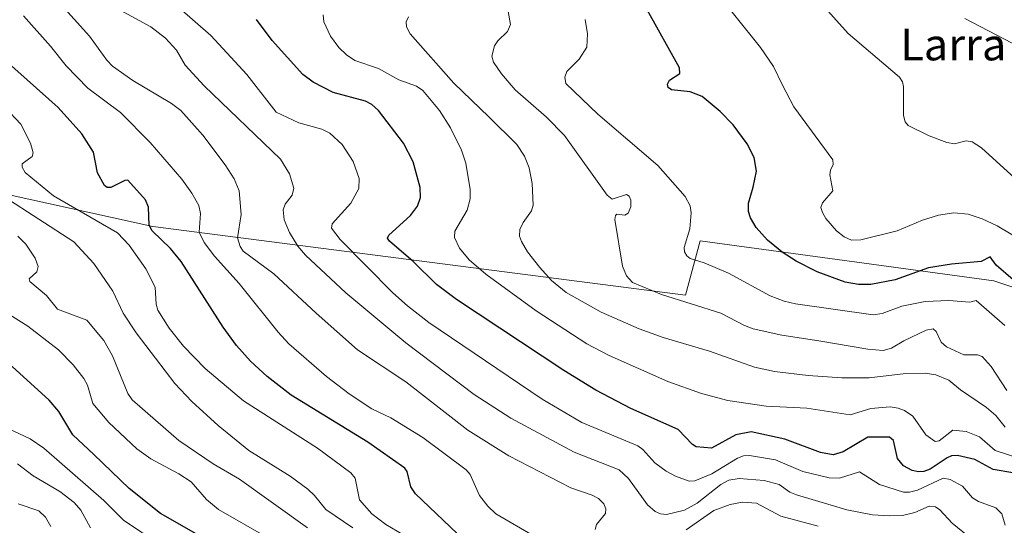
# Model space of a CAD drawing. Units: metres. Extents: x 681802 to 685289, y 4756290 to 4758666.
# Drawn here: x 683556 to 683803, y 4756787 to 4756914 of the extents above; entities that cross this region are included whole.
import ezdxf
from ezdxf.enums import TextEntityAlignment as Align

# ---------------------------------------------------------------- set-up
doc = ezdxf.new("R2010")
doc.units = ezdxf.units.M
doc.header["$MEASUREMENT"] = 0
for name, color, linetype, lineweight in [('Curva de nivel maestra', 36, 'Continuous', 30), ('Curva de nivel normal', 36, 'Continuous', 0), ('Pastizal CxS', 92, 'Continuous', 0), ('Roquedo', 95, 'Continuous', 0), ('Roquedo CxS', 135, 'Continuous', 0), ('Texto cartográfico', 19, 'Continuous', 0)]:
    doc.layers.add(name, color=color, linetype=linetype, lineweight=lineweight)
doc.styles.add('Arial', font='txt', dxfattribs={"height": 0.2})

# ---------------------------------------------------------------- blocks, each defined once
blk = doc.blocks.new('*U150')
at = {"layer": 'Roquedo CxS', "color": 135, "linetype": 'Continuous', "lineweight": 0}
blk.add_polyline3d([(683464.39, 4756889.16, 2038.34), (683589.12, 4756861.74, 2074.37), (683723.1, 4756844.42, 2115.33), (683726.75, 4756858.1, 2120.53), (683800.58, 4756848.07, 2123.14), (683858, 4756828.92, 2122.81), (683911.78, 4756830.74, 2134.52), (683937.59, 4756815.25, 2135.07), (683948.24, 4756808.86, 2137.05), (683997, 4756791.07, 2155.71)], dxfattribs=at)
blk = doc.blocks.new('*U195')
at = {"layer": 'Curva de nivel normal', "color": 36, "linetype": 'Continuous', "lineweight": 0}
blk.add_polyline3d([(683803.46, 4756811.24, 2110), (683801.06, 4756814.2, 2110), (683798.73, 4756816.23, 2110), (683792.2, 4756820.68, 2110), (683789.26, 4756823.08, 2110), (683785.98, 4756824.39, 2110), (683783.31, 4756824.86, 2110), (683778.44, 4756824.76, 2110), (683769.29, 4756823.66, 2110), (683762.4, 4756823.65, 2110), (683753.9, 4756824.28, 2110), (683745.45, 4756825.3, 2110), (683740.43, 4756826.32, 2110), (683729.15, 4756830.37, 2110), (683717.43, 4756833.79, 2110), (683711.44, 4756835.95, 2110), (683701.9, 4756840.18, 2110), (683693.07, 4756845.09, 2110), (683689.42, 4756848.16, 2110), (683686.47, 4756851.37, 2110), (683683.39, 4756855.31, 2110), (683681.81, 4756857.93, 2110), (683681.35, 4756859.31, 2110), (683681.4, 4756860.93, 2110), (683682.27, 4756862.72, 2110), (683684.33, 4756865.66, 2110), (683684.78, 4756867.08, 2110), (683684.56, 4756872.55, 2110), (683683.8, 4756876.47, 2110), (683682.63, 4756879.4, 2110), (683680.7, 4756882.34, 2110), (683673.61, 4756889.23, 2110), (683664.8, 4756897.73, 2110), (683653.89, 4756910.12, 2110), (683652.95, 4756911.89, 2110), (683652.82, 4756913.14, 2110), (683653.4, 4756914.4, 2110)], dxfattribs=at)

msp = doc.modelspace()

# ---------------------------------------------------------------- linework, layer by layer
at = {"layer": 'Curva de nivel maestra', "color": 36, "linetype": 'Continuous', "lineweight": 30}
for points in [[(683805.42, 4756848.32, 2125), (683801.21, 4756852, 2125), (683799.71, 4756854.09, 2125), (683797.44, 4756852.91, 2125), (683789.93, 4756852.25, 2125), (683784.19, 4756851.29, 2125), (683775.81, 4756848.29, 2125), (683769.65, 4756847.12, 2125), (683766.59, 4756847.12, 2125), (683763.19, 4756847.7, 2125), (683756.2, 4756850.33, 2125), (683750.86, 4756853.03, 2125), (683747.38, 4756855.22, 2125), (683743.66, 4756858.29, 2125), (683740.82, 4756861.48, 2125), (683739.39, 4756863.87, 2125), (683738.89, 4756865.47, 2125), (683738.94, 4756867.56, 2125), (683740.08, 4756871.55, 2125), (683740.92, 4756875.59, 2125), (683740.38, 4756879.03, 2125), (683738.62, 4756882.44, 2125), (683735.02, 4756887.22, 2125), (683731.82, 4756890.64, 2125), (683727.26, 4756894.38, 2125), (683724.22, 4756895.52, 2125), (683719.58, 4756896.07, 2125), (683718.72, 4756896.62, 2125), (683718.56, 4756897.45, 2125), (683719.06, 4756898.48, 2125), (683721.68, 4756900.17, 2125), (683721.6, 4756901.62, 2125), (683705.32, 4756930.81, 2125)], [(683805.4, 4756799.8, 2100), (683800.41, 4756800.65, 2100), (683795.81, 4756803.17, 2100), (683791.46, 4756804.14, 2100), (683789.93, 4756804.03, 2100), (683788.86, 4756803.59, 2100), (683784.55, 4756800.74, 2100), (683783.03, 4756800.12, 2100), (683781.67, 4756800.01, 2100), (683780.08, 4756800.39, 2100), (683777.91, 4756801.53, 2100), (683776.41, 4756803.41, 2100), (683775.39, 4756807.96, 2100), (683774.39, 4756808.74, 2100), (683768.93, 4756808.72, 2100), (683762.71, 4756805.04, 2100), (683760.22, 4756804.3, 2100), (683757.04, 4756804.94, 2100), (683748.08, 4756808.23, 2100), (683739.62, 4756810.07, 2100), (683735.74, 4756809.35, 2100), (683729.59, 4756806.01, 2100), (683725.74, 4756806.34, 2100), (683724.84, 4756806.93, 2100), (683721.26, 4756810.69, 2100), (683709.34, 4756815.97, 2100), (683700.56, 4756820.54, 2100), (683692.53, 4756825.52, 2100), (683665.51, 4756843.34, 2100), (683660.49, 4756847.1, 2100), (683654.6, 4756852.87, 2100), (683648.7, 4756857.99, 2100), (683648.17, 4756858.77, 2100), (683648.48, 4756859.55, 2100), (683653.9, 4756864.49, 2100), (683655.72, 4756866.81, 2100), (683656.49, 4756868.97, 2100), (683656.38, 4756871.5, 2100), (683654.65, 4756877.96, 2100), (683652.22, 4756882.69, 2100), (683645.89, 4756890.9, 2100), (683644.22, 4756892.34, 2100), (683642.64, 4756893.19, 2100), (683634.51, 4756895.38, 2100), (683629.49, 4756897.99, 2100), (683626.91, 4756899.91, 2100), (683619.14, 4756908.49, 2100), (683615.24, 4756913.71, 2100)], [(683665.66, 4756784.52, 2075), (683655.16, 4756794.5, 2075), (683654.06, 4756796.31, 2075), (683653.09, 4756800.13, 2075), (683652.51, 4756800.97, 2075), (683643.22, 4756807.54, 2075), (683623.94, 4756819.29, 2075), (683617.92, 4756823.99, 2075), (683613.7, 4756827.86, 2075), (683610.18, 4756831.78, 2075), (683606.85, 4756836.38, 2075), (683596.28, 4756852.94, 2075), (683593.56, 4756856.16, 2075), (683589.01, 4756860.6, 2075), (683588.2, 4756862, 2075), (683588.1, 4756866.59, 2075), (683587.28, 4756868.42, 2075), (683582.88, 4756873.31, 2075), (683582.1, 4756873.24, 2075), (683578.6, 4756871.51, 2075), (683577.7, 4756871.5, 2075), (683577.04, 4756871.97, 2075), (683575.28, 4756875.19, 2075), (683574.23, 4756880.41, 2075), (683571.32, 4756885.02, 2075), (683565.39, 4756891.65, 2075), (683552.08, 4756903.43, 2075)], [(683608.3, 4756779.74, 2050), (683591.11, 4756789.6, 2050), (683583.25, 4756795.87, 2050), (683574.34, 4756804.39, 2050), (683569.06, 4756809.37, 2050), (683565.56, 4756815.2, 2050), (683563.09, 4756818.03, 2050), (683552.84, 4756827.34, 2050)]]:
    msp.add_polyline3d(points, dxfattribs=at)
at = {"layer": 'Curva de nivel normal', "color": 36, "linetype": 'Continuous', "lineweight": 0}
for points in [[(683805.9, 4756873.89, 2135), (683797.47, 4756881.47, 2135), (683795.16, 4756882.97, 2135), (683793.64, 4756883.23, 2135), (683790.7, 4756882.5, 2135), (683788.79, 4756882.78, 2135), (683784.33, 4756884.46, 2135), (683779.08, 4756887.12, 2135), (683778.32, 4756888, 2135), (683777.87, 4756889.6, 2135), (683777.91, 4756896.91, 2135), (683777.65, 4756898.07, 2135), (683776.88, 4756899.2, 2135), (683763.93, 4756910.17, 2135), (683744.02, 4756932.52, 2135)], [(683808.06, 4756857.92, 2130), (683801.47, 4756861.89, 2130), (683797.65, 4756863.66, 2130), (683794.18, 4756864.78, 2130), (683790.5, 4756865.1, 2130), (683786.67, 4756864.55, 2130), (683782.64, 4756863.27, 2130), (683776.31, 4756860.64, 2130), (683767.15, 4756858.34, 2130), (683764.85, 4756858.29, 2130), (683762.95, 4756859.07, 2130), (683761.06, 4756860.65, 2130), (683758.37, 4756863.74, 2130), (683757.49, 4756865.19, 2130), (683757.12, 4756866.52, 2130), (683757.48, 4756867.69, 2130), (683760.13, 4756870.65, 2130), (683759.34, 4756874.69, 2130), (683759.52, 4756875.89, 2130), (683760.2, 4756877.29, 2130), (683760.09, 4756878.42, 2130), (683750.33, 4756891.78, 2130), (683747.49, 4756897.22, 2130), (683745.24, 4756901.93, 2130), (683741.91, 4756906.7, 2130), (683722.6, 4756930.91, 2130)], [(683557.1, 4756927.55, 2085), (683573.24, 4756909.56, 2085), (683577.57, 4756903.49, 2085), (683579.02, 4756901.98, 2085), (683584.17, 4756898.36, 2085), (683593.87, 4756892.58, 2085), (683596.19, 4756890.86, 2085), (683601.72, 4756884.67, 2085), (683607.31, 4756877.24, 2085), (683609.63, 4756873.68, 2085), (683610.88, 4756870.65, 2085), (683611.4, 4756864.76, 2085), (683610.47, 4756858.83, 2085), (683611.08, 4756856.66, 2085), (683611.87, 4756855.54, 2085), (683619.59, 4756849.83, 2085), (683630.22, 4756839.89, 2085), (683640.65, 4756830.71, 2085), (683652.77, 4756822.66, 2085), (683668.34, 4756810.54, 2085), (683678.67, 4756804.09, 2085), (683694.24, 4756795.99, 2085), (683699.58, 4756794.22, 2085), (683701.18, 4756793.34, 2085), (683702.52, 4756792.04, 2085), (683703.02, 4756790.75, 2085), (683702.97, 4756789.54, 2085), (683700.7, 4756786.81, 2085), (683700.37, 4756785.53, 2085)], [(683803.43, 4756786.61, 2095), (683802.62, 4756789.49, 2095), (683801.07, 4756790.98, 2095), (683796.78, 4756792.61, 2095), (683795.2, 4756793.53, 2095), (683792.68, 4756796.4, 2095), (683789.65, 4756798.1, 2095), (683787.88, 4756798.45, 2095), (683781.38, 4756795.44, 2095), (683779.43, 4756794.95, 2095), (683777.86, 4756794.94, 2095), (683771.87, 4756796.89, 2095), (683766.86, 4756800.01, 2095), (683761.77, 4756798.48, 2095), (683759.21, 4756798.53, 2095), (683752.6, 4756800.14, 2095), (683745.72, 4756803.1, 2095), (683739.13, 4756804.15, 2095), (683737.68, 4756804.04, 2095), (683736.15, 4756803.48, 2095), (683729.72, 4756799.53, 2095), (683725.45, 4756797.75, 2095), (683724.02, 4756797.7, 2095), (683720.54, 4756798.97, 2095), (683718.22, 4756800.21, 2095), (683715.38, 4756802.3, 2095), (683712.36, 4756805.64, 2095), (683711.1, 4756806.55, 2095), (683697.05, 4756812.46, 2095), (683687, 4756818.29, 2095), (683658.59, 4756837.57, 2095), (683653.18, 4756841.75, 2095), (683649.52, 4756845.07, 2095), (683636.29, 4756858.46, 2095), (683634.05, 4756861.32, 2095), (683634.22, 4756862.34, 2095), (683638.98, 4756867.53, 2095), (683640.99, 4756871.29, 2095), (683641.07, 4756873.77, 2095), (683639.54, 4756878, 2095), (683636.78, 4756882.28, 2095), (683633.65, 4756885.18, 2095), (683631.64, 4756886.15, 2095), (683625.9, 4756887.72, 2095), (683620.18, 4756890.41, 2095), (683612.82, 4756899.89, 2095), (683603.72, 4756909.73, 2095), (683588.01, 4756923.49, 2095)], [(683795.48, 4756782.78, 2090), (683790.14, 4756787.11, 2090), (683787.03, 4756790.49, 2090), (683785.93, 4756791.24, 2090), (683784.32, 4756791.4, 2090), (683780.72, 4756789.79, 2090), (683777.65, 4756789.09, 2090), (683774.28, 4756788.96, 2090), (683770.1, 4756789.27, 2090), (683763.65, 4756790.51, 2090), (683750.97, 4756794.27, 2090), (683749.28, 4756794.93, 2090), (683746.65, 4756796.82, 2090), (683742.83, 4756797.87, 2090), (683736.6, 4756798.34, 2090), (683734.01, 4756797.91, 2090), (683731.93, 4756796.84, 2090), (683726.02, 4756792.17, 2090), (683722.79, 4756790.4, 2090), (683718.29, 4756789.32, 2090), (683716.77, 4756789.52, 2090), (683715.43, 4756790.09, 2090), (683713.49, 4756791.75, 2090), (683708.77, 4756798.4, 2090), (683706.43, 4756800.57, 2090), (683695.06, 4756805.01, 2090), (683679.15, 4756813.5, 2090), (683669.98, 4756819.47, 2090), (683652.76, 4756832.46, 2090), (683637.7, 4756845, 2090), (683627.53, 4756854.52, 2090), (683625.64, 4756856.78, 2090), (683623.53, 4756860.16, 2090), (683622.19, 4756863.39, 2090), (683621.89, 4756865.91, 2090), (683622.45, 4756867.31, 2090), (683624.18, 4756869.55, 2090), (683624.62, 4756871.36, 2090), (683623.5, 4756874.98, 2090), (683621.23, 4756878.63, 2090), (683602.06, 4756897.04, 2090), (683597.33, 4756902.28, 2090), (683595.08, 4756906.04, 2090), (683592.32, 4756909.07, 2090), (683588.62, 4756911.86, 2090), (683579.88, 4756916.66, 2090)], [(683556.61, 4756914.63, 2080), (683563.47, 4756907.04, 2080), (683567.41, 4756902.08, 2080), (683572.8, 4756896.49, 2080), (683581, 4756890.39, 2080), (683588.47, 4756882.82, 2080), (683596.44, 4756873.64, 2080), (683598.95, 4756870.07, 2080), (683600.69, 4756866.94, 2080), (683601.14, 4756864.98, 2080), (683600.83, 4756860.32, 2080), (683602.05, 4756857.66, 2080), (683604.66, 4756854.25, 2080), (683610.88, 4756847.34, 2080), (683620.65, 4756835.13, 2080), (683623.39, 4756832.19, 2080), (683632.8, 4756823.99, 2080), (683638.56, 4756819.68, 2080), (683644.19, 4756815.91, 2080), (683649.03, 4756813.6, 2080), (683657.08, 4756808.68, 2080), (683667.96, 4756800.52, 2080), (683668.93, 4756799.36, 2080), (683671.27, 4756794.12, 2080), (683673.36, 4756791.38, 2080), (683675.37, 4756789.45, 2080), (683685.18, 4756783.76, 2080)], [(683631.98, 4756914.88, 2105), (683632.12, 4756913.15, 2105), (683633.85, 4756909.53, 2105), (683635.94, 4756906.7, 2105), (683637.81, 4756904.85, 2105), (683639.96, 4756903.39, 2105), (683645.86, 4756901.4, 2105), (683651.02, 4756898.54, 2105), (683655.42, 4756896.96, 2105), (683657.07, 4756895.88, 2105), (683661.22, 4756890.86, 2105), (683663.98, 4756886.53, 2105), (683666.8, 4756880.9, 2105), (683667.82, 4756877.63, 2105), (683668.9, 4756871.04, 2105), (683668.95, 4756868.64, 2105), (683668.2, 4756865.78, 2105), (683665.08, 4756860.53, 2105), (683665.02, 4756858.91, 2105), (683666.22, 4756856.26, 2105), (683668.7, 4756853.35, 2105), (683672.84, 4756849.71, 2105), (683685.53, 4756840.52, 2105), (683698.26, 4756832.18, 2105), (683703.86, 4756829.24, 2105), (683718.61, 4756822.71, 2105), (683727.07, 4756819.74, 2105), (683733.73, 4756817.97, 2105), (683743.32, 4756816.51, 2105), (683753.58, 4756816.02, 2105), (683764.44, 4756814.36, 2105), (683769.63, 4756815.94, 2105), (683774.53, 4756816.37, 2105), (683776.54, 4756816.07, 2105), (683778.12, 4756815.42, 2105), (683780.22, 4756814.03, 2105), (683783.52, 4756809.32, 2105), (683785.88, 4756807.63, 2105), (683786.82, 4756807.8, 2105), (683790.3, 4756810.52, 2105), (683793.61, 4756810.19, 2105), (683797.02, 4756808.87, 2105), (683800.96, 4756805.38, 2105), (683807.37, 4756803.28, 2105)], [(683678.53, 4756915.71, 2115), (683679.1, 4756912.5, 2115), (683678.3, 4756910.68, 2115), (683675.9, 4756908.38, 2115), (683675.08, 4756907.15, 2115), (683674.42, 4756904.51, 2115), (683674.84, 4756903.04, 2115), (683676.85, 4756900.07, 2115), (683680.26, 4756896.04, 2115), (683688.11, 4756889.22, 2115), (683692.62, 4756884.55, 2115), (683703.42, 4756869.54, 2115), (683704.63, 4756868.57, 2115), (683708.24, 4756869.71, 2115), (683708.92, 4756869.32, 2115), (683709.33, 4756868.35, 2115), (683709.36, 4756866.68, 2115), (683708.67, 4756865.07, 2115), (683707.84, 4756864.58, 2115), (683705.83, 4756864.77, 2115), (683705.45, 4756864.43, 2115), (683705.27, 4756863.46, 2115), (683707.27, 4756851.7, 2115), (683708.24, 4756849.29, 2115), (683709.75, 4756847.59, 2115), (683717.06, 4756844.6, 2115), (683732, 4756839.94, 2115), (683737.91, 4756836.82, 2115), (683740.08, 4756835.99, 2115), (683747.27, 4756834.36, 2115), (683756.56, 4756833, 2115), (683768.9, 4756830.91, 2115), (683772.77, 4756830.58, 2115), (683774.87, 4756831.15, 2115), (683778, 4756833, 2115), (683783.61, 4756835.66, 2115), (683785.35, 4756835.95, 2115), (683786.11, 4756835.31, 2115), (683787.32, 4756832.6, 2115), (683788.7, 4756831.49, 2115), (683793.05, 4756829.41, 2115), (683796.47, 4756829.49, 2115), (683797.62, 4756829.04, 2115), (683799.93, 4756826.5, 2115), (683803.82, 4756820.5, 2115)], [(683805.24, 4756907.76, 2140), (683793.3, 4756914, 2140)], [(683803.34, 4756836.78, 2120), (683796.16, 4756843.12, 2120), (683794.59, 4756842.69, 2120), (683789.26, 4756843.13, 2120), (683783.35, 4756842.83, 2120), (683777.47, 4756841.72, 2120), (683772.53, 4756839.8, 2120), (683770.22, 4756839.5, 2120), (683750.72, 4756842.29, 2120), (683747.87, 4756842.95, 2120), (683744.36, 4756844.3, 2120), (683733.86, 4756849.99, 2120), (683727.79, 4756852.57, 2120), (683724.27, 4756853.68, 2120), (683723.37, 4756854.34, 2120), (683722.84, 4756855.31, 2120), (683722.77, 4756856.39, 2120), (683724.14, 4756861.1, 2120), (683724.46, 4756865.14, 2120), (683724.24, 4756866.87, 2120), (683722.97, 4756869.23, 2120), (683716.08, 4756877.06, 2120), (683701.04, 4756889.95, 2120), (683693.01, 4756897.62, 2120), (683692.78, 4756899.27, 2120), (683693.21, 4756900.65, 2120), (683696.33, 4756903.77, 2120), (683698.25, 4756906.76, 2120), (683698.4, 4756910.12, 2120), (683697.85, 4756913.7, 2120)], [(683653.46, 4756783.43, 2070), (683647.72, 4756786.82, 2070), (683644.25, 4756789.48, 2070), (683641.11, 4756792.98, 2070), (683640, 4756798.44, 2070), (683638.96, 4756799.83, 2070), (683630.55, 4756805.95, 2070), (683611.98, 4756817.86, 2070), (683602.29, 4756826.02, 2070), (683596.87, 4756831.62, 2070), (683593.3, 4756836.18, 2070), (683590.45, 4756840.65, 2070), (683589.96, 4756842.17, 2070), (683589.76, 4756846.46, 2070), (683587.39, 4756851.06, 2070), (683583.17, 4756857.05, 2070), (683580.3, 4756860.13, 2070), (683564.2, 4756869.43, 2070), (683557.1, 4756875.25, 2070), (683556.35, 4756876.65, 2070), (683556.35, 4756877.43, 2070), (683558.79, 4756879.3, 2070), (683559.1, 4756880.24, 2070), (683558.44, 4756882.64, 2070), (683555.99, 4756887.46, 2070), (683544.08, 4756900.03, 2070)], [(683639.44, 4756785.95, 2065), (683632.63, 4756790.57, 2065), (683629.82, 4756794.1, 2065), (683628.11, 4756795.72, 2065), (683623.7, 4756798.93, 2065), (683613.33, 4756805.43, 2065), (683605.55, 4756811.7, 2065), (683598.97, 4756817.68, 2065), (683594.71, 4756822.22, 2065), (683584.93, 4756834.99, 2065), (683581.67, 4756839.95, 2065), (683579.07, 4756845.44, 2065), (683574.33, 4756852.38, 2065), (683569.31, 4756857.87, 2065), (683551.72, 4756869.21, 2065)], [(683628.02, 4756785.94, 2060), (683610.97, 4756798.16, 2060), (683604.31, 4756802.07, 2060), (683595.7, 4756807.93, 2060), (683583.95, 4756818.14, 2060), (683582.88, 4756819.71, 2060), (683578.99, 4756829.16, 2060), (683576.82, 4756833.08, 2060), (683572.59, 4756838.14, 2060), (683565.21, 4756840.92, 2060), (683562.46, 4756844.39, 2060), (683558.21, 4756847.85, 2060), (683558.05, 4756848.52, 2060), (683560.02, 4756850.35, 2060), (683560.3, 4756851.65, 2060), (683559.57, 4756853.74, 2060), (683557.25, 4756857.26, 2060), (683555.18, 4756859.26, 2060)], [(683617.68, 4756783.69, 2055), (683605.65, 4756790.54, 2055), (683602.64, 4756793.1, 2055), (683598.79, 4756797.57, 2055), (683595.73, 4756799.58, 2055), (683588.64, 4756803.32, 2055), (683585.15, 4756805.83, 2055), (683578.09, 4756812.43, 2055), (683574.07, 4756817.2, 2055), (683572.71, 4756821.85, 2055), (683571.81, 4756823.51, 2055), (683569.13, 4756826.95, 2055), (683565.44, 4756830.69, 2055), (683557.74, 4756836.63, 2055), (683542.92, 4756845.93, 2055)], [(683591.24, 4756781.5, 2045), (683581.82, 4756787.92, 2045), (683576.8, 4756792.81, 2045), (683561.75, 4756805.99, 2045), (683558.28, 4756808.36, 2045), (683552.98, 4756810.84, 2045)], [(683555.16, 4756802.09, 2040), (683559.09, 4756799.03, 2040), (683565.75, 4756795.12, 2040), (683569.38, 4756792.36, 2040), (683571.1, 4756790.41, 2040), (683573.46, 4756785.99, 2040)], [(683563.51, 4756786.33, 2035), (683562.17, 4756788.62, 2035), (683560.49, 4756790.27, 2035), (683555.27, 4756792.01, 2035)], [(683723.27, 4756785.47, 2085), (683730.22, 4756790.3, 2085), (683734.3, 4756791.87, 2085), (683737.43, 4756792.39, 2085), (683740.9, 4756792.18, 2085), (683747.06, 4756788.9, 2085), (683756.43, 4756786.41, 2085)]]:
    msp.add_polyline3d(points, dxfattribs=at)
at = {"layer": 'Pastizal CxS', "color": 92, "linetype": 'Continuous', "lineweight": 0}
for points in [[(683997, 4756791.07, 2155.71), (683948.24, 4756808.86, 2137.05), (683937.59, 4756815.25, 2135.07), (683911.78, 4756830.74, 2134.52), (683858, 4756828.92, 2122.81), (683800.58, 4756848.07, 2123.14), (683726.75, 4756858.1, 2120.53), (683723.1, 4756844.42, 2115.33), (683589.12, 4756861.74, 2074.37), (683464.39, 4756889.16, 2038.34)], [(683464.39, 4756889.16, 2038.34), (683589.12, 4756861.74, 2074.37), (683723.1, 4756844.42, 2115.33), (683726.75, 4756858.1, 2120.53), (683800.58, 4756848.07, 2123.14), (683858, 4756828.92, 2122.81), (683911.78, 4756830.74, 2134.52), (683937.59, 4756815.25, 2135.07), (683948.24, 4756808.86, 2137.04), (683997, 4756791.08, 2155.71)]]:
    msp.add_polyline3d(points, dxfattribs=at)
at = {"layer": 'Roquedo', "color": 95, "linetype": 'Continuous', "lineweight": 0}
msp.add_polyline3d([(683464.39, 4756889.16, 2038.34), (683589.12, 4756861.74, 2074.37), (683723.1, 4756844.42, 2115.33), (683726.75, 4756858.1, 2120.53), (683800.58, 4756848.07, 2123.14), (683858, 4756828.92, 2122.81), (683911.78, 4756830.74, 2134.52), (683937.59, 4756815.25, 2135.07), (683948.24, 4756808.86, 2137.04), (683997, 4756791.08, 2155.71)], dxfattribs=at)

# ---------------------------------------------------------------- block references
at = {"layer": 'Curva de nivel normal', "color": 36, "linetype": 'Continuous', "lineweight": 0}
msp.add_blockref('*U195', (0, 0), dxfattribs=at)
at = {"layer": 'Roquedo CxS', "color": 135, "linetype": 'Continuous', "lineweight": 0}
msp.add_blockref('*U150', (0, 0), dxfattribs=at)

# ---------------------------------------------------------------- texts
at = {"layer": 'Texto cartográfico', "color": 19, "linetype": 'Continuous', "lineweight": 0, "style": 'Arial'}
msp.add_text('Larra', height=8, dxfattribs=at).set_placement((683790.4, 4756907.46), align=Align.MIDDLE_CENTER)

doc.saveas('drawing.dxf')
